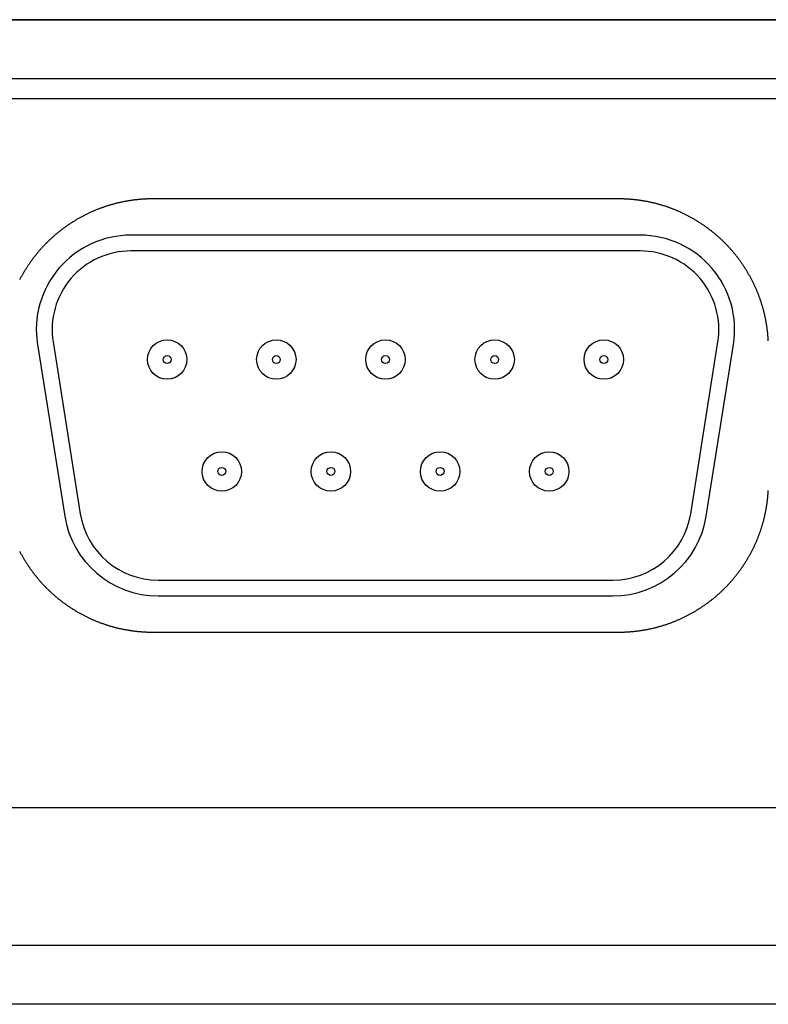
# Model space of a CAD drawing. Extents: x -35 to 1609, y -134 to 520.
# Drawn here: x 238 to 257, y -134 to -109 of the extents above; entities that cross this region are included whole.
import ezdxf

# ---------------------------------------------------------------- set-up
doc = ezdxf.new("R2010")
doc.units = 0
doc.linetypes.add('SLD-SOLID', pattern=[0])
doc.layers.get('0').update_dxf_attribs({"linetype": 'CONTINUOUS'})

# ---------------------------------------------------------------- blocks, each defined once
blk = doc.blocks.new('A$C7C3B6173')
at = {"color": 7, "linetype": 'SLD-SOLID'}
for p, q in [((1.5, 25), (262.5, 25)), ((262.5, 23.5), (1.5, 23.5)), ((260.5, 20), (3.5, 20)), ((83.031, 15.55), (71.203, 15.55)), ((82.891, 14.63), (71.352, 14.63)), ((82.891, 14.23), (71.352, 14.23)), ((68.982, 12.605), (68.291, 8.245)), ((69.377, 12.543), (68.686, 8.183)), ((85.557, 8.183), (84.867, 12.543)), ((85.952, 8.245), (85.262, 12.605)), ((70.662, 5.87), (83.582, 5.87)), ((70.662, 5.47), (83.582, 5.47)), ((71.203, 4.55), (83.031, 4.55)), ((262.5, 0), (1.5, 0))]:
    blk.add_line(p, q, dxfattribs=at)
at = {"color": 8, "linetype": 'SLD-SOLID'}
blk.add_line((3, 1.5), (204.689, 1.5), dxfattribs=at)
at = {"color": 7}
for points in [[(71.203, 15.55, 0), (71.187, 15.55, 0), (71.17, 15.55, 0), (71.154, 15.55, 0), (71.137, 15.549, 0), (71.121, 15.549, 0), (71.104, 15.549, 0), (71.088, 15.548, 0), (71.071, 15.548, 0), (71.054, 15.547, 0), (71.038, 15.546, 0), (71.021, 15.546, 0), (71.004, 15.545, 0), (70.987, 15.544, 0), (70.971, 15.543, 0), (70.954, 15.542, 0), (70.937, 15.54, 0), (70.92, 15.539, 0), (70.903, 15.538, 0), (70.887, 15.537, 0), (70.87, 15.535, 0), (70.853, 15.534, 0), (70.836, 15.532, 0), (70.819, 15.53, 0), (70.802, 15.528, 0), (70.785, 15.527, 0), (70.768, 15.525, 0), (70.751, 15.523, 0), (70.734, 15.521, 0), (70.717, 15.518, 0), (70.7, 15.516, 0), (70.683, 15.514, 0), (70.666, 15.511, 0), (70.649, 15.509, 0), (70.632, 15.506, 0), (70.615, 15.504, 0), (70.597, 15.501, 0), (70.58, 15.498, 0), (70.563, 15.495, 0), (70.546, 15.492, 0), (70.529, 15.489, 0), (70.512, 15.486, 0), (70.494, 15.483, 0), (70.477, 15.48, 0), (70.46, 15.476, 0), (70.443, 15.473, 0), (70.426, 15.469, 0), (70.408, 15.466, 0), (70.391, 15.462, 0), (70.374, 15.458, 0), (70.357, 15.454, 0), (70.34, 15.45, 0), (70.322, 15.446, 0), (70.305, 15.442, 0), (70.288, 15.438, 0), (70.271, 15.434, 0), (70.253, 15.429, 0), (70.236, 15.425, 0), (70.219, 15.42, 0), (70.202, 15.415, 0), (70.184, 15.411, 0), (70.167, 15.406, 0), (70.15, 15.401, 0), (70.133, 15.396, 0), (70.115, 15.391, 0), (70.098, 15.386, 0), (70.081, 15.38, 0), (70.064, 15.375, 0), (70.047, 15.37, 0), (70.029, 15.364, 0), (70.012, 15.359, 0), (69.995, 15.353, 0), (69.978, 15.347, 0), (69.961, 15.341, 0), (69.944, 15.335, 0), (69.927, 15.329, 0), (69.909, 15.323, 0), (69.892, 15.317, 0), (69.875, 15.31, 0), (69.858, 15.304, 0), (69.841, 15.297, 0), (69.824, 15.291, 0), (69.807, 15.284, 0), (69.79, 15.277, 0), (69.773, 15.271, 0), (69.756, 15.264, 0), (69.739, 15.257, 0), (69.722, 15.249, 0), (69.705, 15.242, 0), (69.688, 15.235, 0), (69.671, 15.227, 0), (69.654, 15.22, 0), (69.638, 15.212, 0), (69.621, 15.205, 0), (69.604, 15.197, 0), (69.587, 15.189, 0), (69.57, 15.181, 0), (69.554, 15.173, 0), (69.537, 15.165, 0), (69.52, 15.157, 0), (69.504, 15.148, 0), (69.487, 15.14, 0), (69.471, 15.132, 0), (69.454, 15.123, 0), (69.437, 15.114, 0), (69.421, 15.106, 0), (69.404, 15.097, 0), (69.388, 15.088, 0), (69.372, 15.079, 0), (69.355, 15.07, 0), (69.339, 15.061, 0), (69.323, 15.052, 0), (69.306, 15.042, 0), (69.29, 15.033, 0), (69.274, 15.023, 0), (69.258, 15.014, 0), (69.242, 15.004, 0), (69.226, 14.994, 0), (69.21, 14.984, 0), (69.194, 14.975, 0), (69.178, 14.964, 0), (69.162, 14.954, 0), (69.146, 14.944, 0), (69.13, 14.934, 0), (69.114, 14.924, 0), (69.099, 14.913, 0), (69.083, 14.903, 0), (69.067, 14.892, 0), (69.052, 14.882, 0), (69.036, 14.871, 0), (69.021, 14.86, 0), (69.005, 14.849, 0), (68.99, 14.838, 0), (68.975, 14.827, 0), (68.959, 14.816, 0), (68.944, 14.805, 0), (68.929, 14.794, 0), (68.914, 14.782, 0), (68.898, 14.771, 0), (68.883, 14.759, 0), (68.868, 14.748, 0), (68.853, 14.736, 0), (68.839, 14.724, 0), (68.824, 14.713, 0), (68.809, 14.701, 0), (68.794, 14.689, 0), (68.78, 14.677, 0), (68.765, 14.665, 0), (68.751, 14.652, 0), (68.736, 14.64, 0), (68.722, 14.628, 0), (68.707, 14.615, 0), (68.693, 14.603, 0), (68.679, 14.59, 0), (68.665, 14.578, 0), (68.65, 14.565, 0), (68.636, 14.552, 0), (68.622, 14.539, 0), (68.608, 14.526, 0), (68.595, 14.513, 0), (68.581, 14.5, 0), (68.567, 14.487, 0), (68.553, 14.474, 0), (68.54, 14.461, 0), (68.526, 14.447, 0), (68.513, 14.434, 0), (68.499, 14.42, 0), (68.486, 14.407, 0), (68.473, 14.393, 0), (68.46, 14.38, 0), (68.447, 14.366, 0), (68.434, 14.352, 0), (68.421, 14.338, 0), (68.408, 14.324, 0), (68.395, 14.31, 0), (68.382, 14.296, 0), (68.37, 14.282, 0), (68.357, 14.268, 0), (68.345, 14.253, 0), (68.332, 14.239, 0), (68.32, 14.225, 0), (68.308, 14.21, 0), (68.295, 14.196, 0), (68.283, 14.181, 0), (68.271, 14.167, 0), (68.259, 14.152, 0), (68.247, 14.137, 0), (68.236, 14.123, 0), (68.224, 14.108, 0), (68.212, 14.093, 0), (68.2, 14.078, 0), (68.189, 14.063, 0), (68.177, 14.048, 0), (68.166, 14.033, 0), (68.155, 14.018, 0), (68.144, 14.003, 0), (68.132, 13.988, 0), (68.121, 13.972, 0), (68.11, 13.957, 0), (68.1, 13.942, 0), (68.089, 13.926, 0), (68.078, 13.911, 0), (68.067, 13.895, 0), (68.057, 13.88, 0), (68.046, 13.864, 0), (68.036, 13.849, 0), (68.025, 13.833, 0), (68.015, 13.817, 0), (68.005, 13.802, 0), (67.995, 13.786, 0), (67.985, 13.77, 0), (67.975, 13.754, 0), (67.965, 13.738, 0), (67.956, 13.722, 0), (67.946, 13.706, 0), (67.936, 13.69, 0), (67.927, 13.674, 0), (67.917, 13.658, 0), (67.908, 13.642, 0), (67.899, 13.626, 0), (67.89, 13.61, 0), (67.88, 13.593, 0), (67.871, 13.577, 0), (67.863, 13.561, 0), (67.854, 13.545, 0), (67.845, 13.528, 0), (67.836, 13.512, 0), (67.828, 13.495, 0), (67.819, 13.479, 0), (67.811, 13.463, 0), (67.803, 13.446, 0), (67.794, 13.43, 0), (67.786, 13.413, 0), (67.778, 13.397, 0), (67.77, 13.38, 0), (67.763, 13.363, 0), (67.755, 13.347, 0), (67.747, 13.33, 0), (67.74, 13.313, 0), (67.732, 13.297, 0), (67.725, 13.28, 0), (67.717, 13.263, 0), (67.71, 13.247, 0), (67.703, 13.23, 0), (67.696, 13.213, 0), (67.689, 13.196, 0), (67.682, 13.18, 0), (67.675, 13.163, 0), (67.669, 13.146, 0), (67.662, 13.129, 0), (67.656, 13.112, 0), (67.649, 13.095, 0), (67.643, 13.078, 0), (67.637, 13.061, 0), (67.63, 13.044, 0), (67.624, 13.028, 0), (67.618, 13.011, 0), (67.612, 12.994, 0), (67.607, 12.977, 0), (67.601, 12.96, 0), (67.595, 12.943, 0), (67.59, 12.926, 0), (67.584, 12.909, 0), (67.579, 12.892, 0), (67.574, 12.875, 0), (67.569, 12.858, 0), (67.563, 12.841, 0), (67.558, 12.824, 0), (67.553, 12.807, 0), (67.549, 12.79, 0), (67.544, 12.773, 0), (67.539, 12.756, 0), (67.534, 12.739, 0), (67.53, 12.722, 0), (67.525, 12.705, 0), (67.521, 12.688, 0), (67.517, 12.671, 0), (67.513, 12.654, 0), (67.508, 12.637, 0), (67.504, 12.62, 0), (67.5, 12.603, 0), (67.497, 12.586, 0), (67.493, 12.569, 0), (67.489, 12.552, 0), (67.485, 12.535, 0), (67.482, 12.518, 0), (67.478, 12.501, 0), (67.475, 12.484, 0), (67.472, 12.467, 0), (67.469, 12.451, 0), (67.465, 12.434, 0), (67.462, 12.417, 0), (67.459, 12.4, 0), (67.456, 12.383, 0), (67.454, 12.366, 0), (67.451, 12.349, 0), (67.448, 12.332, 0), (67.446, 12.316, 0), (67.443, 12.299, 0), (67.441, 12.282, 0), (67.438, 12.265, 0), (67.436, 12.248, 0), (67.434, 12.232, 0), (67.432, 12.215, 0), (67.43, 12.198, 0), (67.428, 12.182, 0), (67.426, 12.165, 0), (67.424, 12.148, 0), (67.422, 12.132, 0), (67.421, 12.115, 0), (67.419, 12.098, 0), (67.418, 12.082, 0), (67.416, 12.065, 0), (67.415, 12.049, 0), (67.413, 12.032, 0), (67.412, 12.016, 0), (67.411, 11.999, 0), (67.41, 11.983, 0), (67.409, 11.966, 0), (67.408, 11.95, 0)], [(86.406, 13.495, 0), (86.397, 13.512, 0), (86.389, 13.528, 0), (86.38, 13.545, 0), (86.371, 13.561, 0), (86.362, 13.577, 0), (86.353, 13.593, 0), (86.344, 13.61, 0), (86.335, 13.626, 0), (86.326, 13.642, 0), (86.316, 13.658, 0), (86.307, 13.674, 0), (86.297, 13.69, 0), (86.288, 13.706, 0), (86.278, 13.722, 0), (86.268, 13.738, 0), (86.259, 13.754, 0), (86.249, 13.77, 0), (86.239, 13.786, 0), (86.229, 13.802, 0), (86.218, 13.817, 0), (86.208, 13.833, 0), (86.198, 13.849, 0), (86.187, 13.864, 0), (86.177, 13.88, 0), (86.166, 13.895, 0), (86.156, 13.911, 0), (86.145, 13.926, 0), (86.134, 13.942, 0), (86.123, 13.957, 0), (86.112, 13.972, 0), (86.101, 13.988, 0), (86.09, 14.003, 0), (86.079, 14.018, 0), (86.068, 14.033, 0), (86.056, 14.048, 0), (86.045, 14.063, 0), (86.033, 14.078, 0), (86.022, 14.093, 0), (86.01, 14.108, 0), (85.998, 14.123, 0), (85.986, 14.137, 0), (85.975, 14.152, 0), (85.963, 14.167, 0), (85.95, 14.181, 0), (85.938, 14.196, 0), (85.926, 14.21, 0), (85.914, 14.225, 0), (85.901, 14.239, 0), (85.889, 14.253, 0), (85.876, 14.268, 0), (85.864, 14.282, 0), (85.851, 14.296, 0), (85.838, 14.31, 0), (85.826, 14.324, 0), (85.813, 14.338, 0), (85.8, 14.352, 0), (85.787, 14.366, 0), (85.774, 14.38, 0), (85.761, 14.393, 0), (85.747, 14.407, 0), (85.734, 14.42, 0), (85.721, 14.434, 0), (85.707, 14.447, 0), (85.694, 14.461, 0), (85.68, 14.474, 0), (85.667, 14.487, 0), (85.653, 14.5, 0), (85.639, 14.513, 0), (85.625, 14.526, 0), (85.611, 14.539, 0), (85.597, 14.552, 0), (85.583, 14.565, 0), (85.569, 14.578, 0), (85.555, 14.59, 0), (85.541, 14.603, 0), (85.526, 14.615, 0), (85.512, 14.628, 0), (85.498, 14.64, 0), (85.483, 14.652, 0), (85.469, 14.665, 0), (85.454, 14.677, 0), (85.439, 14.689, 0), (85.425, 14.701, 0), (85.41, 14.713, 0), (85.395, 14.724, 0), (85.38, 14.736, 0), (85.365, 14.748, 0), (85.35, 14.759, 0), (85.335, 14.771, 0), (85.32, 14.782, 0), (85.305, 14.794, 0), (85.29, 14.805, 0), (85.274, 14.816, 0), (85.259, 14.827, 0), (85.244, 14.838, 0), (85.228, 14.849, 0), (85.213, 14.86, 0), (85.197, 14.871, 0), (85.182, 14.882, 0), (85.166, 14.892, 0), (85.151, 14.903, 0), (85.135, 14.913, 0), (85.119, 14.924, 0), (85.103, 14.934, 0), (85.088, 14.944, 0), (85.072, 14.954, 0), (85.056, 14.964, 0), (85.04, 14.975, 0), (85.024, 14.984, 0), (85.008, 14.994, 0), (84.992, 15.004, 0), (84.976, 15.014, 0), (84.96, 15.023, 0), (84.943, 15.033, 0), (84.927, 15.042, 0), (84.911, 15.052, 0), (84.895, 15.061, 0), (84.878, 15.07, 0), (84.862, 15.079, 0), (84.846, 15.088, 0), (84.829, 15.097, 0), (84.813, 15.106, 0), (84.796, 15.114, 0), (84.78, 15.123, 0), (84.763, 15.132, 0), (84.747, 15.14, 0), (84.73, 15.148, 0), (84.713, 15.157, 0), (84.697, 15.165, 0), (84.68, 15.173, 0), (84.663, 15.181, 0), (84.647, 15.189, 0), (84.63, 15.197, 0), (84.613, 15.205, 0), (84.596, 15.212, 0), (84.579, 15.22, 0), (84.562, 15.227, 0), (84.546, 15.235, 0), (84.529, 15.242, 0), (84.512, 15.249, 0), (84.495, 15.257, 0), (84.478, 15.264, 0), (84.461, 15.271, 0), (84.444, 15.277, 0), (84.427, 15.284, 0), (84.41, 15.291, 0), (84.393, 15.297, 0), (84.375, 15.304, 0), (84.358, 15.31, 0), (84.341, 15.317, 0), (84.324, 15.323, 0), (84.307, 15.329, 0), (84.29, 15.335, 0), (84.273, 15.341, 0), (84.256, 15.347, 0), (84.238, 15.353, 0), (84.221, 15.359, 0), (84.204, 15.364, 0), (84.187, 15.37, 0), (84.17, 15.375, 0), (84.153, 15.38, 0), (84.135, 15.386, 0), (84.118, 15.391, 0), (84.101, 15.396, 0), (84.084, 15.401, 0), (84.067, 15.406, 0), (84.049, 15.411, 0), (84.032, 15.415, 0), (84.015, 15.42, 0), (83.998, 15.425, 0), (83.98, 15.429, 0), (83.963, 15.434, 0), (83.946, 15.438, 0), (83.929, 15.442, 0), (83.911, 15.446, 0), (83.894, 15.45, 0), (83.877, 15.454, 0), (83.86, 15.458, 0), (83.842, 15.462, 0), (83.825, 15.466, 0), (83.808, 15.469, 0), (83.791, 15.473, 0), (83.774, 15.476, 0), (83.756, 15.48, 0), (83.739, 15.483, 0), (83.722, 15.486, 0), (83.705, 15.489, 0), (83.688, 15.492, 0), (83.671, 15.495, 0), (83.653, 15.498, 0), (83.636, 15.501, 0), (83.619, 15.504, 0), (83.602, 15.506, 0), (83.585, 15.509, 0), (83.568, 15.511, 0), (83.551, 15.514, 0), (83.534, 15.516, 0), (83.517, 15.518, 0), (83.5, 15.521, 0), (83.483, 15.523, 0), (83.466, 15.525, 0), (83.449, 15.527, 0), (83.432, 15.528, 0), (83.415, 15.53, 0), (83.398, 15.532, 0), (83.381, 15.534, 0), (83.364, 15.535, 0), (83.347, 15.537, 0), (83.33, 15.538, 0), (83.313, 15.539, 0), (83.296, 15.54, 0), (83.28, 15.542, 0), (83.263, 15.543, 0), (83.246, 15.544, 0), (83.229, 15.545, 0), (83.213, 15.546, 0), (83.196, 15.546, 0), (83.179, 15.547, 0), (83.163, 15.548, 0), (83.146, 15.548, 0), (83.129, 15.549, 0), (83.113, 15.549, 0), (83.097, 15.549, 0), (83.08, 15.55, 0), (83.064, 15.55, 0), (83.047, 15.55, 0), (83.031, 15.55, 0)], [(67.408, 8.15, 0), (67.409, 8.134, 0), (67.41, 8.117, 0), (67.411, 8.101, 0), (67.412, 8.084, 0), (67.413, 8.068, 0), (67.415, 8.051, 0), (67.416, 8.035, 0), (67.418, 8.018, 0), (67.419, 8.002, 0), (67.421, 7.985, 0), (67.422, 7.968, 0), (67.424, 7.952, 0), (67.426, 7.935, 0), (67.428, 7.918, 0), (67.43, 7.902, 0), (67.432, 7.885, 0), (67.434, 7.868, 0), (67.436, 7.852, 0), (67.438, 7.835, 0), (67.441, 7.818, 0), (67.443, 7.801, 0), (67.446, 7.784, 0), (67.448, 7.768, 0), (67.451, 7.751, 0), (67.454, 7.734, 0), (67.456, 7.717, 0), (67.459, 7.7, 0), (67.462, 7.683, 0), (67.465, 7.666, 0), (67.469, 7.649, 0), (67.472, 7.632, 0), (67.475, 7.616, 0), (67.478, 7.599, 0), (67.482, 7.582, 0), (67.485, 7.565, 0), (67.489, 7.548, 0), (67.493, 7.531, 0), (67.497, 7.514, 0), (67.5, 7.497, 0), (67.504, 7.48, 0), (67.508, 7.463, 0), (67.513, 7.446, 0), (67.517, 7.429, 0), (67.521, 7.412, 0), (67.525, 7.395, 0), (67.53, 7.378, 0), (67.534, 7.361, 0), (67.539, 7.344, 0), (67.544, 7.327, 0), (67.549, 7.31, 0), (67.553, 7.293, 0), (67.558, 7.276, 0), (67.563, 7.259, 0), (67.569, 7.242, 0), (67.574, 7.225, 0), (67.579, 7.208, 0), (67.584, 7.191, 0), (67.59, 7.174, 0), (67.595, 7.157, 0), (67.601, 7.14, 0), (67.607, 7.123, 0), (67.612, 7.106, 0), (67.618, 7.089, 0), (67.624, 7.072, 0), (67.63, 7.055, 0), (67.637, 7.039, 0), (67.643, 7.022, 0), (67.649, 7.005, 0), (67.656, 6.988, 0), (67.662, 6.971, 0), (67.669, 6.954, 0), (67.675, 6.937, 0), (67.682, 6.921, 0), (67.689, 6.904, 0), (67.696, 6.887, 0), (67.703, 6.87, 0), (67.71, 6.853, 0), (67.717, 6.837, 0), (67.725, 6.82, 0), (67.732, 6.803, 0), (67.74, 6.787, 0), (67.747, 6.77, 0), (67.755, 6.753, 0), (67.763, 6.737, 0), (67.77, 6.72, 0), (67.778, 6.703, 0), (67.786, 6.687, 0), (67.794, 6.67, 0), (67.803, 6.654, 0), (67.811, 6.637, 0), (67.819, 6.621, 0), (67.828, 6.604, 0), (67.836, 6.588, 0), (67.845, 6.572, 0), (67.854, 6.555, 0), (67.863, 6.539, 0), (67.871, 6.523, 0), (67.88, 6.507, 0), (67.89, 6.49, 0), (67.899, 6.474, 0), (67.908, 6.458, 0), (67.917, 6.442, 0), (67.927, 6.426, 0), (67.936, 6.41, 0), (67.946, 6.394, 0), (67.956, 6.378, 0), (67.965, 6.362, 0), (67.975, 6.346, 0), (67.985, 6.33, 0), (67.995, 6.314, 0), (68.005, 6.299, 0), (68.015, 6.283, 0), (68.025, 6.267, 0), (68.036, 6.251, 0), (68.046, 6.236, 0), (68.057, 6.22, 0), (68.067, 6.205, 0), (68.078, 6.189, 0), (68.089, 6.174, 0), (68.1, 6.158, 0), (68.11, 6.143, 0), (68.121, 6.128, 0), (68.132, 6.112, 0), (68.144, 6.097, 0), (68.155, 6.082, 0), (68.166, 6.067, 0), (68.177, 6.052, 0), (68.189, 6.037, 0), (68.2, 6.022, 0), (68.212, 6.007, 0), (68.224, 5.992, 0), (68.236, 5.977, 0), (68.247, 5.963, 0), (68.259, 5.948, 0), (68.271, 5.933, 0), (68.283, 5.919, 0), (68.295, 5.904, 0), (68.308, 5.89, 0), (68.32, 5.875, 0), (68.332, 5.861, 0), (68.345, 5.847, 0), (68.357, 5.832, 0), (68.37, 5.818, 0), (68.382, 5.804, 0), (68.395, 5.79, 0), (68.408, 5.776, 0), (68.421, 5.762, 0), (68.434, 5.748, 0), (68.447, 5.734, 0), (68.46, 5.721, 0), (68.473, 5.707, 0), (68.486, 5.693, 0), (68.499, 5.68, 0), (68.513, 5.666, 0), (68.526, 5.653, 0), (68.54, 5.639, 0), (68.553, 5.626, 0), (68.567, 5.613, 0), (68.581, 5.6, 0), (68.595, 5.587, 0), (68.608, 5.574, 0), (68.622, 5.561, 0), (68.636, 5.548, 0), (68.65, 5.535, 0), (68.665, 5.522, 0), (68.679, 5.51, 0), (68.693, 5.497, 0), (68.707, 5.485, 0), (68.722, 5.472, 0), (68.736, 5.46, 0), (68.751, 5.448, 0), (68.765, 5.435, 0), (68.78, 5.423, 0), (68.794, 5.411, 0), (68.809, 5.399, 0), (68.824, 5.387, 0), (68.839, 5.376, 0), (68.853, 5.364, 0), (68.868, 5.352, 0), (68.883, 5.341, 0), (68.898, 5.329, 0), (68.914, 5.318, 0), (68.929, 5.306, 0), (68.944, 5.295, 0), (68.959, 5.284, 0), (68.975, 5.273, 0), (68.99, 5.262, 0), (69.005, 5.251, 0), (69.021, 5.24, 0), (69.036, 5.229, 0), (69.052, 5.218, 0), (69.067, 5.208, 0), (69.083, 5.197, 0), (69.099, 5.187, 0), (69.114, 5.176, 0), (69.13, 5.166, 0), (69.146, 5.156, 0), (69.162, 5.146, 0), (69.178, 5.135, 0), (69.194, 5.125, 0), (69.21, 5.116, 0), (69.226, 5.106, 0), (69.242, 5.096, 0), (69.258, 5.086, 0), (69.274, 5.077, 0), (69.29, 5.067, 0), (69.306, 5.058, 0), (69.323, 5.049, 0), (69.339, 5.039, 0), (69.355, 5.03, 0), (69.372, 5.021, 0), (69.388, 5.012, 0), (69.404, 5.003, 0), (69.421, 4.994, 0), (69.437, 4.986, 0), (69.454, 4.977, 0), (69.471, 4.968, 0), (69.487, 4.96, 0), (69.504, 4.952, 0), (69.52, 4.943, 0), (69.537, 4.935, 0), (69.554, 4.927, 0), (69.57, 4.919, 0), (69.587, 4.911, 0), (69.604, 4.903, 0), (69.621, 4.895, 0), (69.638, 4.888, 0), (69.654, 4.88, 0), (69.671, 4.873, 0), (69.688, 4.865, 0), (69.705, 4.858, 0), (69.722, 4.851, 0), (69.739, 4.843, 0), (69.756, 4.836, 0), (69.773, 4.829, 0), (69.79, 4.823, 0), (69.807, 4.816, 0), (69.824, 4.809, 0), (69.841, 4.802, 0), (69.858, 4.796, 0), (69.875, 4.79, 0), (69.892, 4.783, 0), (69.909, 4.777, 0), (69.927, 4.771, 0), (69.944, 4.765, 0), (69.961, 4.759, 0), (69.978, 4.753, 0), (69.995, 4.747, 0), (70.012, 4.741, 0), (70.029, 4.736, 0), (70.047, 4.73, 0), (70.064, 4.725, 0), (70.081, 4.72, 0), (70.098, 4.714, 0), (70.115, 4.709, 0), (70.133, 4.704, 0), (70.15, 4.699, 0), (70.167, 4.694, 0), (70.184, 4.689, 0), (70.202, 4.685, 0), (70.219, 4.68, 0), (70.236, 4.675, 0), (70.253, 4.671, 0), (70.271, 4.666, 0), (70.288, 4.662, 0), (70.305, 4.658, 0), (70.322, 4.654, 0), (70.34, 4.65, 0), (70.357, 4.646, 0), (70.374, 4.642, 0), (70.391, 4.638, 0), (70.408, 4.634, 0), (70.426, 4.631, 0), (70.443, 4.627, 0), (70.46, 4.624, 0), (70.477, 4.62, 0), (70.494, 4.617, 0), (70.512, 4.614, 0), (70.529, 4.611, 0), (70.546, 4.608, 0), (70.563, 4.605, 0), (70.58, 4.602, 0), (70.597, 4.599, 0), (70.615, 4.596, 0), (70.632, 4.594, 0), (70.649, 4.591, 0), (70.666, 4.589, 0), (70.683, 4.586, 0), (70.7, 4.584, 0), (70.717, 4.582, 0), (70.734, 4.579, 0), (70.751, 4.577, 0), (70.768, 4.575, 0), (70.785, 4.573, 0), (70.802, 4.572, 0), (70.819, 4.57, 0), (70.836, 4.568, 0), (70.853, 4.566, 0), (70.87, 4.565, 0), (70.887, 4.563, 0), (70.903, 4.562, 0), (70.92, 4.561, 0), (70.937, 4.559, 0), (70.954, 4.558, 0), (70.971, 4.557, 0), (70.987, 4.556, 0), (71.004, 4.555, 0), (71.021, 4.554, 0), (71.038, 4.554, 0), (71.054, 4.553, 0), (71.071, 4.552, 0), (71.088, 4.552, 0), (71.104, 4.551, 0), (71.121, 4.551, 0), (71.137, 4.551, 0), (71.154, 4.55, 0), (71.17, 4.55, 0), (71.187, 4.55, 0), (71.203, 4.55, 0)], [(83.031, 4.55, 0), (83.047, 4.55, 0), (83.064, 4.55, 0), (83.08, 4.55, 0), (83.097, 4.551, 0), (83.113, 4.551, 0), (83.129, 4.551, 0), (83.146, 4.552, 0), (83.163, 4.552, 0), (83.179, 4.553, 0), (83.196, 4.554, 0), (83.213, 4.554, 0), (83.229, 4.555, 0), (83.246, 4.556, 0), (83.263, 4.557, 0), (83.28, 4.558, 0), (83.296, 4.559, 0), (83.313, 4.561, 0), (83.33, 4.562, 0), (83.347, 4.563, 0), (83.364, 4.565, 0), (83.381, 4.566, 0), (83.398, 4.568, 0), (83.415, 4.57, 0), (83.432, 4.572, 0), (83.449, 4.573, 0), (83.466, 4.575, 0), (83.483, 4.577, 0), (83.5, 4.579, 0), (83.517, 4.582, 0), (83.534, 4.584, 0), (83.551, 4.586, 0), (83.568, 4.589, 0), (83.585, 4.591, 0), (83.602, 4.594, 0), (83.619, 4.596, 0), (83.636, 4.599, 0), (83.653, 4.602, 0), (83.671, 4.605, 0), (83.688, 4.608, 0), (83.705, 4.611, 0), (83.722, 4.614, 0), (83.739, 4.617, 0), (83.756, 4.62, 0), (83.774, 4.624, 0), (83.791, 4.627, 0), (83.808, 4.631, 0), (83.825, 4.634, 0), (83.842, 4.638, 0), (83.86, 4.642, 0), (83.877, 4.646, 0), (83.894, 4.65, 0), (83.911, 4.654, 0), (83.929, 4.658, 0), (83.946, 4.662, 0), (83.963, 4.666, 0), (83.98, 4.671, 0), (83.998, 4.675, 0), (84.015, 4.68, 0), (84.032, 4.685, 0), (84.049, 4.689, 0), (84.067, 4.694, 0), (84.084, 4.699, 0), (84.101, 4.704, 0), (84.118, 4.709, 0), (84.135, 4.714, 0), (84.153, 4.72, 0), (84.17, 4.725, 0), (84.187, 4.73, 0), (84.204, 4.736, 0), (84.221, 4.741, 0), (84.238, 4.747, 0), (84.256, 4.753, 0), (84.273, 4.759, 0), (84.29, 4.765, 0), (84.307, 4.771, 0), (84.324, 4.777, 0), (84.341, 4.783, 0), (84.358, 4.79, 0), (84.375, 4.796, 0), (84.393, 4.802, 0), (84.41, 4.809, 0), (84.427, 4.816, 0), (84.444, 4.823, 0), (84.461, 4.829, 0), (84.478, 4.836, 0), (84.495, 4.843, 0), (84.512, 4.851, 0), (84.529, 4.858, 0), (84.546, 4.865, 0), (84.562, 4.873, 0), (84.579, 4.88, 0), (84.596, 4.888, 0), (84.613, 4.895, 0), (84.63, 4.903, 0), (84.647, 4.911, 0), (84.663, 4.919, 0), (84.68, 4.927, 0), (84.697, 4.935, 0), (84.713, 4.943, 0), (84.73, 4.952, 0), (84.747, 4.96, 0), (84.763, 4.968, 0), (84.78, 4.977, 0), (84.796, 4.986, 0), (84.813, 4.994, 0), (84.829, 5.003, 0), (84.846, 5.012, 0), (84.862, 5.021, 0), (84.878, 5.03, 0), (84.895, 5.039, 0), (84.911, 5.049, 0), (84.927, 5.058, 0), (84.943, 5.067, 0), (84.96, 5.077, 0), (84.976, 5.086, 0), (84.992, 5.096, 0), (85.008, 5.106, 0), (85.024, 5.116, 0), (85.04, 5.125, 0), (85.056, 5.135, 0), (85.072, 5.146, 0), (85.088, 5.156, 0), (85.103, 5.166, 0), (85.119, 5.176, 0), (85.135, 5.187, 0), (85.151, 5.197, 0), (85.166, 5.208, 0), (85.182, 5.218, 0), (85.197, 5.229, 0), (85.213, 5.24, 0), (85.228, 5.251, 0), (85.244, 5.262, 0), (85.259, 5.273, 0), (85.274, 5.284, 0), (85.29, 5.295, 0), (85.305, 5.306, 0), (85.32, 5.318, 0), (85.335, 5.329, 0), (85.35, 5.341, 0), (85.365, 5.352, 0), (85.38, 5.364, 0), (85.395, 5.376, 0), (85.41, 5.387, 0), (85.425, 5.399, 0), (85.439, 5.411, 0), (85.454, 5.423, 0), (85.469, 5.435, 0), (85.483, 5.448, 0), (85.498, 5.46, 0), (85.512, 5.472, 0), (85.526, 5.485, 0), (85.541, 5.497, 0), (85.555, 5.51, 0), (85.569, 5.522, 0), (85.583, 5.535, 0), (85.597, 5.548, 0), (85.611, 5.561, 0), (85.625, 5.574, 0), (85.639, 5.587, 0), (85.653, 5.6, 0), (85.667, 5.613, 0), (85.68, 5.626, 0), (85.694, 5.639, 0), (85.707, 5.653, 0), (85.721, 5.666, 0), (85.734, 5.68, 0), (85.747, 5.693, 0), (85.761, 5.707, 0), (85.774, 5.721, 0), (85.787, 5.734, 0), (85.8, 5.748, 0), (85.813, 5.762, 0), (85.826, 5.776, 0), (85.838, 5.79, 0), (85.851, 5.804, 0), (85.864, 5.818, 0), (85.876, 5.832, 0), (85.889, 5.847, 0), (85.901, 5.861, 0), (85.914, 5.875, 0), (85.926, 5.89, 0), (85.938, 5.904, 0), (85.95, 5.919, 0), (85.963, 5.933, 0), (85.975, 5.948, 0), (85.986, 5.963, 0), (85.998, 5.977, 0), (86.01, 5.992, 0), (86.022, 6.007, 0), (86.033, 6.022, 0), (86.045, 6.037, 0), (86.056, 6.052, 0), (86.068, 6.067, 0), (86.079, 6.082, 0), (86.09, 6.097, 0), (86.101, 6.112, 0), (86.112, 6.128, 0), (86.123, 6.143, 0), (86.134, 6.158, 0), (86.145, 6.174, 0), (86.156, 6.189, 0), (86.166, 6.205, 0), (86.177, 6.22, 0), (86.187, 6.236, 0), (86.198, 6.251, 0), (86.208, 6.267, 0), (86.218, 6.283, 0), (86.229, 6.299, 0), (86.239, 6.314, 0), (86.249, 6.33, 0), (86.259, 6.346, 0), (86.268, 6.362, 0), (86.278, 6.378, 0), (86.288, 6.394, 0), (86.297, 6.41, 0), (86.307, 6.426, 0), (86.316, 6.442, 0), (86.326, 6.458, 0), (86.335, 6.474, 0), (86.344, 6.49, 0), (86.353, 6.507, 0), (86.362, 6.523, 0), (86.371, 6.539, 0), (86.38, 6.555, 0), (86.389, 6.572, 0), (86.397, 6.588, 0), (86.406, 6.604, 0)]]:
    blk.add_polyline3d(points, dxfattribs=at)
at = {"color": 7, "linetype": 'SLD-SOLID'}
for centre, radius in [((72.967, 11.47), 0.5), ((75.737, 11.47), 0.5), ((78.507, 11.47), 0.5), ((81.277, 11.47), 0.5), ((72.967, 11.47), 0.1), ((75.737, 11.47), 0.1), ((78.507, 11.47), 0.1), ((81.277, 11.47), 0.1), ((71.582, 8.63), 0.5), ((74.352, 8.63), 0.5), ((77.122, 8.63), 0.5), ((79.892, 8.63), 0.5), ((82.662, 8.63), 0.5), ((71.582, 8.63), 0.1), ((74.352, 8.63), 0.1), ((77.122, 8.63), 0.1), ((79.892, 8.63), 0.1), ((82.662, 8.63), 0.1)]:
    blk.add_circle(centre, radius, dxfattribs=at)
for centre, radius, start, end in [((71.352, 12.23), 2.4, 90, 171), ((82.891, 12.23), 2.4, 9, 90), ((71.352, 12.23), 2, 90, 171), ((82.891, 12.23), 2, 9, 90), ((70.662, 7.87), 2.4, 171, 270), ((70.662, 7.87), 2, 171, 270), ((83.582, 7.87), 2.4, 270, 9), ((83.582, 7.87), 2, 270, 9)]:
    blk.add_arc(centre, radius, start, end, dxfattribs=at)

msp = doc.modelspace()

# ---------------------------------------------------------------- linework, layer by layer
at = {"color": 7, "linetype": 'SLD-SOLID'}
for p, q in [((373.847, -109.154), (10.527, -109.154)), ((57.241, -111.154), (327.241, -111.154))]:
    msp.add_line(p, q, dxfattribs=at)

# ---------------------------------------------------------------- block references
at = {"rotation": 180}
msp.add_blockref('A$C7C3B6173', (324.187, -109.154), dxfattribs=at)

doc.saveas('drawing.dxf')
